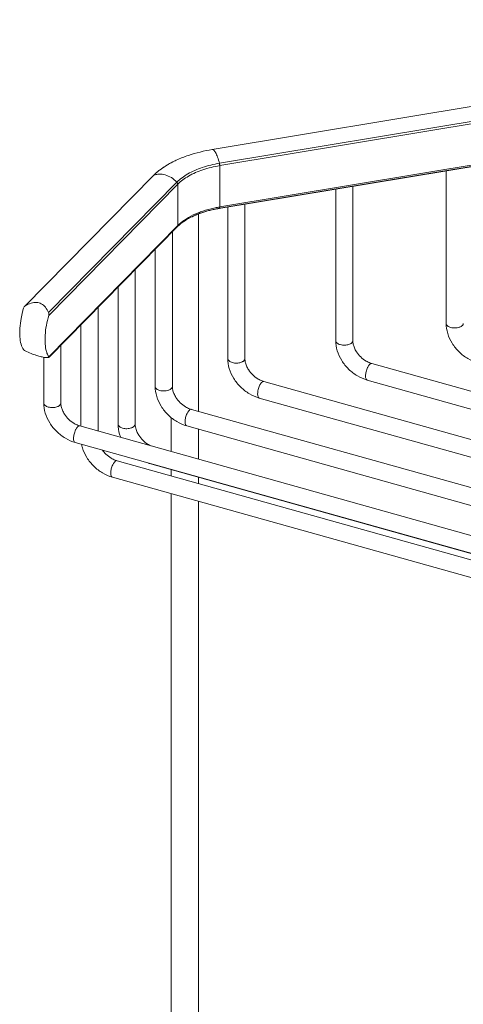
# Model space of a CAD drawing. Units: millimetres. Extents: x -821 to 859, y -490 to 1912.
# Drawn here: x 304 to 382, y 1269 to 1442 of the extents above; entities that cross this region are included whole.
import ezdxf

# ---------------------------------------------------------------- set-up
doc = ezdxf.new("R2010")
doc.units = ezdxf.units.MM
doc.layers.add('PV', color=7, linetype='Continuous', lineweight=15)

msp = doc.modelspace()

# ---------------------------------------------------------------- linework, layer by layer
at = {"layer": 'PV'}
for p, q in [((337.574, 1418.777), (474.635, 1441.512)), ((338.856, 1416.376), (475.918, 1439.111)), ((338.909, 1415.959), (475.971, 1438.694)), ((338.76, 1408.452), (475.822, 1431.187)), ((338.856, 1408.49), (475.918, 1431.225)), ((338.909, 1408.724), (475.971, 1431.459)), ((331.295, 1416.906), (331.299, 1416.908)), ((338.909, 1415.959), (338.909, 1408.724)), ((304.719, 1391.312), (327.287, 1414.213)), ((378.564, 1415.054), (378.564, 1388.341)), ((308.936, 1390.252), (331.396, 1413.063)), ((308.957, 1389.742), (331.555, 1412.693)), ((331.555, 1412.693), (331.555, 1405.458)), ((359.218, 1411.845), (359.218, 1385.325)), ((362.218, 1412.343), (362.218, 1385.325)), ((338.856, 1408.49), (338.76, 1408.452)), ((340.315, 1408.71), (340.315, 1382.186)), ((343.315, 1409.207), (343.315, 1382.186)), ((335.183, 1372.939), (335.183, 1407.504)), ((308.957, 1382.506), (331.555, 1405.458)), ((309.026, 1382.438), (331.469, 1405.231)), ((330.609, 1404.358), (330.609, 1377.311)), ((327.609, 1401.311), (327.609, 1377.311)), ((324.101, 1397.749), (324.101, 1370.702)), ((321.101, 1394.702), (321.101, 1370.702)), ((317.594, 1391.139), (317.594, 1369.489)), ((314.594, 1388.093), (314.594, 1370.379)), ((311.086, 1384.53), (311.086, 1374.403)), ((308.086, 1382.412), (308.086, 1374.403)), ((365.549, 1381.3), (510.235, 1340.799)), ((346.646, 1378.161), (504.362, 1334.012)), ((364.74, 1378.411), (507.83, 1338.357)), ((345.837, 1375.272), (503.992, 1331)), ((333.94, 1373.287), (508.186, 1324.511)), ((330.383, 1365.909), (330.383, 1371.86)), ((314.418, 1370.379), (505.664, 1316.844)), ((333.132, 1370.398), (508.186, 1321.395)), ((335.183, 1364.566), (335.183, 1369.823)), ((313.609, 1367.49), (504.855, 1313.955)), ((320.925, 1364.298), (512.171, 1310.763)), ((326.624, 1363.788), (514.391, 1311.228)), ((330.383, 1361.65), (330.383, 1362.736)), ((320.116, 1361.409), (511.363, 1307.874)), ((335.183, 1360.307), (335.183, 1361.392)), ((330.383, 1237.403), (330.383, 1358.535)), ((335.183, 1237.519), (335.183, 1357.191))]:
    msp.add_line(p, q, dxfattribs=at)
for points, start_tangent, end_tangent in [([(331.295, 1416.907), (333.419, 1417.749), (337.574, 1418.777)], (0.9081385, 0.4186698), (0.9865204, 0.1636385)), ([(337.574, 1418.77), (337.8, 1418.712), (338.167, 1418.267), (338.533, 1417.456), (338.856, 1416.376)], (0.9968887, 0.078822), (0.2377185, -0.9713341)), ([(328.047, 1414.91), (329.866, 1416.167)], (0.7690441, 0.6391958), (0.8647538, 0.502196)), ([(328.365, 1415.17), (329.735, 1416.091), (331.299, 1416.908)], (0.7937914, 0.6081901), (0.9082531, 0.4184212)), ([(329.866, 1416.167), (329.895, 1416.183), (329.94, 1416.209)], (0.8647538, 0.502196), (0.8674017, 0.4976085)), ([(329.94, 1416.209), (330.914, 1416.726)], (0.8674017, 0.4976085), (0.8980322, 0.4399297)), ([(330.914, 1416.726), (331.295, 1416.907)], (0.8980322, 0.4399297), (0.9080445, 0.4188737)), ([(331.396, 1413.063), (333.305, 1414.505), (335.849, 1415.636), (338.856, 1416.376)], (0.7016065, 0.7125646), (0.9865204, 0.1636385)), ([(331.555, 1412.693), (333.437, 1414.115), (335.945, 1415.229), (338.909, 1415.959)], (0.7016065, 0.7125646), (0.9865204, 0.1636385)), ([(338.856, 1416.376), (338.885, 1416.235), (338.903, 1416.092), (338.909, 1415.959)], (0.2377185, -0.9713341), (0, -1)), ([(327.214, 1414.159), (327.573, 1414.505)], (0.7016065, 0.7125646), (0.7356535, 0.6773581)), ([(327.214, 1414.159), (327.287, 1414.213)], (0.7028205, 0.7113673), (0.888693, 0.4585028)), ([(327.287, 1414.213), (328.047, 1414.91)], (0.7016065, 0.7125646), (0.7690441, 0.6391958)), ([(327.287, 1414.213), (327.586, 1414.34)], (0.888693, 0.4585028), (0.946039, 0.3240527)), ([(327.573, 1414.505), (327.956, 1414.842)], (0.7356535, 0.6773581), (0.7663299, 0.6424472)), ([(327.586, 1414.34), (328.249, 1414.471)], (0.946039, 0.3240527), (0.997694, 0.0678732)), ([(327.956, 1414.842), (328.365, 1415.17)], (0.7663299, 0.6424472), (0.7937914, 0.6081901)), ([(328.249, 1414.471), (329.341, 1414.348), (330.434, 1413.859), (331.396, 1413.063)], (0.997694, 0.0678732), (0.680839, -0.7324331)), ([(331.396, 1413.063), (331.482, 1412.947), (331.536, 1412.82), (331.555, 1412.693)], (0.680839, -0.7324331), (0, -1)), ([(335.945, 1407.994), (337.883, 1408.527)], (0.9477859, 0.3189074), (0.9769642, 0.2134035)), ([(337.883, 1408.527), (338.714, 1408.691)], (0.9769642, 0.2134035), (0.9849577, 0.1727955)), ([(337.937, 1408.299), (338.76, 1408.452)], (0.9793365, 0.2022373), (0.9865204, 0.1636385)), ([(338.096, 1408.35), (338.756, 1408.474)], (0.9798787, 0.1995938), (0.9857434, 0.1682557)), ([(338.714, 1408.691), (338.909, 1408.724)], (0.9849577, 0.1727955), (0.9865204, 0.1636385)), ([(338.756, 1408.474), (338.856, 1408.49)], (0.9857434, 0.1682557), (0.9865204, 0.1636385)), ([(338.909, 1408.724), (338.903, 1408.613), (338.885, 1408.533), (338.856, 1408.49)], (0, -1), (-0.8352977, -0.5497979)), ([(332.563, 1406.147), (333.22, 1406.57), (334.057, 1407.02)], (0.8188155, 0.5740568), (0.898438, 0.4391005)), ([(332.733, 1406.436), (333.437, 1406.88), (335.159, 1407.707)], (0.8234243, 0.5674261), (0.9296998, 0.3683181)), ([(334.254, 1407.116), (334.057, 1407.02)], (-0.9007471, -0.4343439), (-0.8984113, -0.4391551)), ([(334.629, 1407.283), (334.355, 1407.164), (334.254, 1407.116)], (-0.9194698, -0.3931607), (-0.9007471, -0.4343439)), ([(334.629, 1407.283), (335.091, 1407.474)], (0.9176694, 0.3973447), (0.9304505, 0.3664176)), ([(334.761, 1407.339), (334.629, 1407.283)], (-0.9224405, -0.3861392), (-0.9194698, -0.3931607)), ([(334.761, 1407.339), (335.03, 1407.448)], (0.9223914, 0.3862564), (0.9300979, 0.3673116)), ([(335.03, 1407.448), (335.182, 1407.507)], (0.9300979, 0.3673116), (0.934156, 0.3568649)), ([(335.091, 1407.474), (335.183, 1407.51)], (0.9304505, 0.3664176), (0.9327634, 0.3604892)), ([(335.159, 1407.707), (335.945, 1407.994)], (0.9296998, 0.3683181), (0.9477859, 0.3189074)), ([(335.182, 1407.507), (335.691, 1407.691)], (0.934156, 0.3568649), (0.9461135, 0.3238352)), ([(335.183, 1407.51), (335.269, 1407.543)], (0.9327634, 0.3604892), (0.9348777, 0.3549701)), ([(335.269, 1407.543), (335.938, 1407.78)], (0.9348777, 0.3549701), (0.9494447, 0.3139343)), ([(335.691, 1407.691), (336.398, 1407.916), (337.937, 1408.299)], (0.9461135, 0.3238352), (0.9793365, 0.2022373)), ([(335.938, 1407.78), (336.634, 1407.994), (337.933, 1408.316)], (0.9494447, 0.3139343), (0.9782159, 0.20759)), ([(331.469, 1405.231), (331.978, 1405.699)], (0.7016065, 0.7125646), (0.7667321, 0.6419672)), ([(331.555, 1405.458), (331.536, 1405.341), (331.482, 1405.245), (331.469, 1405.231)], (0, -1), (-0.7028205, -0.7113673)), ([(331.555, 1405.458), (332.733, 1406.436)], (0.7016065, 0.7125646), (0.8234243, 0.5674261)), ([(331.978, 1405.699), (332.261, 1405.926), (332.563, 1406.147)], (0.7667321, 0.6419672), (0.8188155, 0.5740568)), ([(304.53, 1390.981), (304.649, 1391.228), (304.721, 1391.315)], (0.2722933, 0.9622143), (0.7015413, 0.7126288)), ([(304.721, 1391.315), (304.827, 1391.402)], (0.7015413, 0.7126288), (0.8388551, 0.5443547)), ([(305.857, 1391.882), (304.827, 1391.402)], (-0.9597425, -0.2808813), (-0.8388551, -0.5443547)), ([(308.936, 1390.252), (308.375, 1391.177), (307.662, 1391.765), (306.83, 1391.998), (305.857, 1391.882)], (-0.4037406, 0.9148735), (-0.9597425, -0.2808813)), ([(304.372, 1390.386), (304.123, 1389.215), (303.913, 1387.508), (303.913, 1385.966), (304.123, 1384.685), (304.53, 1383.746)], (-0.2402298, -0.970716), (0.5540594, -0.8324772)), ([(304.53, 1390.981), (304.372, 1390.386)], (-0.2722933, -0.9622143), (-0.2402298, -0.970716)), ([(308.55, 1383.446), (308.34, 1384.727), (308.34, 1386.269), (308.55, 1387.976), (308.957, 1389.742)], (-0.2673385, 0.9636027), (0.2722933, 0.9622143)), ([(308.936, 1390.252), (308.989, 1390.014), (308.957, 1389.742)], (0.4037406, -0.9148735), (-0.2722933, -0.9622143)), ([(378.564, 1388.341), (378.833, 1386.576), (379.617, 1384.854), (380.832, 1383.343), (382.364, 1382.167), (384.086, 1381.427)], (0, -1), (0.9629827, -0.2695633)), ([(381.073, 1387.748), (380.865, 1387.665), (380.124, 1387.541), (379.366, 1387.632), (378.796, 1387.913), (378.565, 1388.308), (378.564, 1388.341)], (-0.9010637, -0.4336867), (0.024526, 0.9996992)), ([(381.251, 1387.851), (381.073, 1387.748)], (-0.8211693, -0.5706846), (-0.9010637, -0.4336867)), ([(381.392, 1387.969), (381.251, 1387.851)], (-0.7016065, -0.7125646), (-0.8211693, -0.5706846)), ([(381.563, 1388.341), (381.392, 1387.969)], (-0.024526, -0.9996992), (-0.7016065, -0.7125646)), ([(359.218, 1385.325), (359.487, 1383.56), (360.272, 1381.839), (361.486, 1380.328), (363.018, 1379.152), (364.74, 1378.411)], (0, -1), (0.9629827, -0.2695633)), ([(361.728, 1384.733), (361.519, 1384.649), (360.778, 1384.526), (360.02, 1384.617), (359.45, 1384.898), (359.219, 1385.293), (359.218, 1385.325)], (-0.9010637, -0.4336867), (0.024526, 0.9996992)), ([(361.905, 1384.835), (361.728, 1384.733)], (-0.8211693, -0.5706846), (-0.9010637, -0.4336867)), ([(362.046, 1384.953), (361.905, 1384.835)], (-0.7016065, -0.7125646), (-0.8211693, -0.5706846)), ([(362.217, 1385.325), (362.046, 1384.953)], (-0.024526, -0.9996992), (-0.7016065, -0.7125646)), ([(362.218, 1385.325), (362.286, 1384.712)], (0, -1), (0.2096692, -0.9777724)), ([(362.286, 1384.712), (362.372, 1384.385), (362.494, 1384.052)], (0.2096692, -0.9777724), (0.3847989, -0.9230004)), ([(304.827, 1383.517), (304.649, 1383.627), (304.53, 1383.746)], (-0.88753, 0.4607499), (-0.5540594, 0.8324772)), ([(304.827, 1383.517), (305.857, 1383.068), (306.829, 1382.744), (307.662, 1382.511), (308.375, 1382.363), (308.936, 1382.367)], (0.88753, -0.4607499), (0.9742228, 0.2255878)), ([(308.798, 1382.781), (308.55, 1383.446)], (-0.4465427, 0.8947623), (-0.2673385, 0.9636027)), ([(308.957, 1382.506), (308.798, 1382.781)], (-0.5540594, 0.8324772), (-0.4465427, 0.8947623)), ([(362.494, 1384.052), (362.841, 1383.388), (363.593, 1382.463), (364.54, 1381.737), (365.236, 1381.403)], (0.3847989, -0.9230004), (0.936703, -0.3501251)), ([(308.972, 1382.387), (308.936, 1382.367)], (-0.7144914, -0.6996443), (-0.9742228, -0.2255878)), ([(308.957, 1382.506), (308.989, 1382.412), (308.972, 1382.387)], (0.5540594, -0.8324772), (-0.7144914, -0.6996443)), ([(340.315, 1382.186), (340.584, 1380.421), (341.368, 1378.699), (342.582, 1377.188), (344.115, 1376.013), (345.837, 1375.272)], (0, -1), (0.9629827, -0.2695633)), ([(342.824, 1381.593), (342.616, 1381.51), (341.875, 1381.386), (341.117, 1381.478), (340.547, 1381.758), (340.316, 1382.154), (340.315, 1382.186)], (-0.9010637, -0.4336867), (0.024526, 0.9996992)), ([(343.002, 1381.696), (342.824, 1381.593)], (-0.8211693, -0.5706846), (-0.9010637, -0.4336867)), ([(343.143, 1381.814), (343.002, 1381.696)], (-0.7016065, -0.7125646), (-0.8211693, -0.5706846)), ([(343.314, 1382.186), (343.143, 1381.814)], (-0.024526, -0.9996992), (-0.7016065, -0.7125646)), ([(343.315, 1382.186), (343.382, 1381.572)], (0, -1), (0.2096692, -0.9777724)), ([(343.382, 1381.572), (343.469, 1381.245), (343.591, 1380.912)], (0.2096692, -0.9777724), (0.3847989, -0.9230004)), ([(343.591, 1380.912), (343.938, 1380.249), (344.69, 1379.324), (345.636, 1378.598), (346.333, 1378.263)], (0.3847989, -0.9230004), (0.936703, -0.3501251)), ([(364.905, 1380.807), (364.796, 1380.601), (364.541, 1379.877), (364.447, 1379.148), (364.541, 1378.608), (364.742, 1378.416)], (-0.5087255, -0.8609288), (0.931123, -0.3647052)), ([(365.023, 1380.983), (364.905, 1380.807)], (-0.6028599, -0.7978471), (-0.5087255, -0.8609288)), ([(365.145, 1381.125), (365.023, 1380.983)], (-0.7016065, -0.7125646), (-0.6028599, -0.7978471)), ([(365.547, 1381.295), (365.493, 1381.309), (365.145, 1381.125)], (-0.931123, 0.3647052), (-0.7016065, -0.7125646)), ([(365.236, 1381.403), (365.549, 1381.3)], (0.936703, -0.3501251), (0.9629827, -0.2695633)), ([(346.002, 1377.667), (345.893, 1377.461), (345.638, 1376.738), (345.544, 1376.008), (345.638, 1375.469), (345.839, 1375.277)], (-0.5087255, -0.8609288), (0.931123, -0.3647052)), ([(346.12, 1377.844), (346.002, 1377.667)], (-0.6028599, -0.7978471), (-0.5087255, -0.8609288)), ([(346.241, 1377.985), (346.12, 1377.844)], (-0.7016065, -0.7125646), (-0.6028599, -0.7978471)), ([(346.644, 1378.156), (346.59, 1378.169), (346.241, 1377.985)], (-0.931123, 0.3647052), (-0.7016065, -0.7125646)), ([(346.333, 1378.263), (346.646, 1378.161)], (0.936703, -0.3501251), (0.9629827, -0.2695633)), ([(327.609, 1377.311), (327.879, 1375.546), (328.663, 1373.825), (329.877, 1372.314), (331.409, 1371.138), (333.132, 1370.398)], (0, -1), (0.9629827, -0.2695633)), ([(330.119, 1376.719), (329.911, 1376.635), (329.169, 1376.512), (328.412, 1376.603), (327.841, 1376.884), (327.61, 1377.279), (327.61, 1377.311)], (-0.9010637, -0.4336867), (0.024526, 0.9996992)), ([(330.296, 1376.822), (330.119, 1376.719)], (-0.8211693, -0.5706846), (-0.9010637, -0.4336867)), ([(330.437, 1376.94), (330.296, 1376.822)], (-0.7016065, -0.7125646), (-0.8211693, -0.5706846)), ([(330.608, 1377.311), (330.437, 1376.94)], (-0.024526, -0.9996992), (-0.7016065, -0.7125646)), ([(330.609, 1377.311), (330.677, 1376.698)], (0, -1), (0.2096692, -0.9777724)), ([(330.677, 1376.698), (330.764, 1376.371), (330.886, 1376.038)], (0.2096692, -0.9777724), (0.3847989, -0.9230004)), ([(330.886, 1376.038), (331.232, 1375.374), (331.984, 1374.449), (332.931, 1373.724), (333.628, 1373.389)], (0.3847989, -0.9230004), (0.936703, -0.3501251)), ([(308.086, 1374.403), (308.356, 1372.638), (309.14, 1370.917), (310.354, 1369.406), (311.886, 1368.23), (313.609, 1367.49)], (0, -1), (0.9629827, -0.2695633)), ([(310.596, 1373.811), (310.388, 1373.727), (309.646, 1373.604), (308.889, 1373.695), (308.318, 1373.976), (308.087, 1374.371), (308.087, 1374.403)], (-0.9010637, -0.4336867), (0.024526, 0.9996992)), ([(310.773, 1373.914), (310.596, 1373.811)], (-0.8211693, -0.5706846), (-0.9010637, -0.4336867)), ([(310.914, 1374.032), (310.773, 1373.914)], (-0.7016065, -0.7125646), (-0.8211693, -0.5706846)), ([(311.086, 1374.403), (310.914, 1374.032)], (-0.024526, -0.9996992), (-0.7016065, -0.7125646)), ([(311.086, 1374.403), (311.154, 1373.79)], (0, -1), (0.2096692, -0.9777724)), ([(311.154, 1373.79), (311.241, 1373.463), (311.363, 1373.13)], (0.2096692, -0.9777724), (0.3847989, -0.9230004)), ([(311.363, 1373.13), (311.709, 1372.466), (312.461, 1371.541), (313.408, 1370.816), (314.105, 1370.481)], (0.3847989, -0.9230004), (0.936703, -0.3501251)), ([(333.297, 1372.793), (333.187, 1372.587), (332.932, 1371.863), (332.839, 1371.134), (332.932, 1370.594), (333.134, 1370.403)], (-0.5087255, -0.8609288), (0.931123, -0.3647052)), ([(333.414, 1372.969), (333.297, 1372.793)], (-0.6028599, -0.7978471), (-0.5087255, -0.8609288)), ([(333.536, 1373.111), (333.414, 1372.969)], (-0.7016065, -0.7125646), (-0.6028599, -0.7978471)), ([(333.938, 1373.281), (333.885, 1373.295), (333.536, 1373.111)], (-0.931123, 0.3647052), (-0.7016065, -0.7125646)), ([(333.628, 1373.389), (333.94, 1373.287)], (0.936703, -0.3501251), (0.9629827, -0.2695633)), ([(314.105, 1370.481), (314.418, 1370.379)], (0.936703, -0.3501251), (0.9629827, -0.2695633)), ([(321.101, 1370.702), (321.371, 1368.937), (321.567, 1368.376)], (0, -1), (0.3705534, -0.9288112)), ([(323.611, 1370.11), (323.403, 1370.026), (322.662, 1369.903), (321.904, 1369.994), (321.334, 1370.275), (321.103, 1370.67), (321.102, 1370.702)], (-0.9010637, -0.4336867), (0.024526, 0.9996992)), ([(324.101, 1370.702), (323.93, 1370.33)], (-0.024526, -0.9996992), (-0.7016065, -0.7125646)), ([(324.101, 1370.702), (324.256, 1369.761), (324.378, 1369.429)], (0, -1), (0.3847989, -0.9230004)), ([(313.774, 1369.885), (313.665, 1369.679), (313.409, 1368.955), (313.316, 1368.226), (313.409, 1367.686), (313.611, 1367.495)], (-0.5087255, -0.8609288), (0.931123, -0.3647052)), ([(313.891, 1370.061), (313.774, 1369.885)], (-0.6028599, -0.7978471), (-0.5087255, -0.8609288)), ([(314.013, 1370.203), (313.891, 1370.061)], (-0.7016065, -0.7125646), (-0.6028599, -0.7978471)), ([(314.416, 1370.374), (314.362, 1370.387), (314.013, 1370.203)], (-0.931123, 0.3647052), (-0.7016065, -0.7125646)), ([(323.789, 1370.212), (323.611, 1370.11)], (-0.8211693, -0.5706846), (-0.9010637, -0.4336867)), ([(323.93, 1370.33), (323.789, 1370.212)], (-0.7016065, -0.7125646), (-0.8211693, -0.5706846)), ([(324.378, 1369.429), (324.724, 1368.765), (325.477, 1367.84), (326.423, 1367.114), (326.826, 1366.902)], (0.3847989, -0.9230004), (0.9074325, -0.4201979)), ([(314.708, 1367.181), (314.863, 1366.558), (315.648, 1364.836), (316.862, 1363.325), (318.394, 1362.15), (320.116, 1361.409)], (0.1933458, -0.9811307), (0.9629827, -0.2695633)), ([(318.373, 1366.153), (318.969, 1365.461), (319.916, 1364.735), (320.612, 1364.4)], (0.5810598, -0.8138608), (0.936703, -0.3501251)), ([(320.281, 1363.804), (320.172, 1363.598), (319.917, 1362.875), (319.824, 1362.145), (319.917, 1361.606), (320.118, 1361.414)], (-0.5087255, -0.8609288), (0.931123, -0.3647052)), ([(320.399, 1363.981), (320.281, 1363.804)], (-0.6028599, -0.7978471), (-0.5087255, -0.8609288)), ([(320.521, 1364.122), (320.399, 1363.981)], (-0.7016065, -0.7125646), (-0.6028599, -0.7978471)), ([(320.923, 1364.293), (320.869, 1364.307), (320.521, 1364.122)], (-0.931123, 0.3647052), (-0.7016065, -0.7125646)), ([(320.612, 1364.4), (320.925, 1364.298)], (0.936703, -0.3501251), (0.9629827, -0.2695633)), ([(326.494, 1363.89), (326.626, 1363.793)], (0.6726442, -0.7399661), (0.931123, -0.3647052))]:
    msp.add_spline(points, degree=3, dxfattribs=dict(at, start_tangent=start_tangent, end_tangent=end_tangent))

doc.saveas('drawing.dxf')
